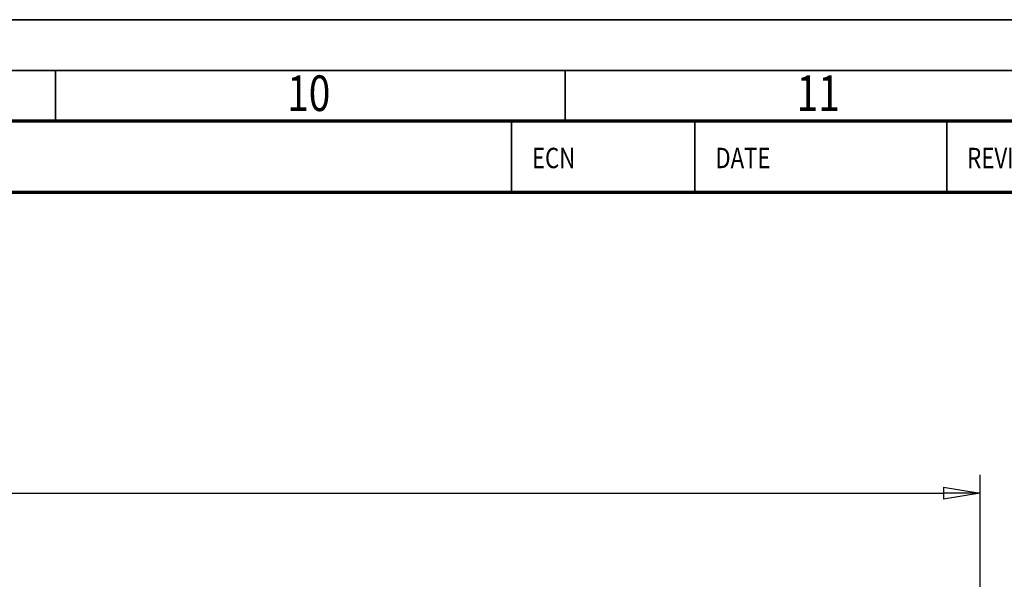
# Model space of a CAD drawing. Units: millimetres. Extents: x 59 to 11996, y 24 to 8424.
# Drawn here: x 8929 to 10861, y 7325 to 8424 of the extents above; entities that cross this region are included whole.
import ezdxf
from ezdxf.enums import TextEntityAlignment as Align

# ---------------------------------------------------------------- set-up
doc = ezdxf.new("R2010")
doc.units = ezdxf.units.MM
doc.header["$MEASUREMENT"] = 0
doc.layers.add('(6) Dimensions', color=7, linetype='Continuous', lineweight=35)
doc.layers.add('(9) Sheet', color=7, linetype='Continuous', lineweight=35)
doc.styles.add('Arial', font='ARIAL.TTF')
doc.dimstyles.new('Vertex Style', dxfattribs={"dimscale": 20, "dimtxt": 0.18, "dimasz": 3.6, "dimexe": 1.8, "dimexo": 0.0625, "dimgap": 1.7, "dimtad": 1, "dimdec": 1, "dimdsep": 46, "dimtxsty": 'Arial', "dimblk1": 'CLOSED', "dimblk2": 'CLOSED', "dimsah": 1, "dimcen": 0.09, "dimdle": 1.8, "dimclrd": 9, "dimclre": 9, "dimadec": 1, "dimazin": 2, "dimtfac": 0.65, "dimtdec": 4, "dimtmove": 0, "dimatfit": 3, "dimfxl": 0, "dimtolj": 1, "dimtzin": 0, "dimlwd": 25, "dimlwe": 25, "dimarcsym": 0})

# ---------------------------------------------------------------- blocks, each defined once
blk = doc.blocks.new('_Closed')
at = {"color": 0, "linetype": 'ByBlock', "lineweight": -2}
for p, q in [((-1, 0.166667), (0, 0)), ((-1, 0.166667), (-1, -0.166667)), ((0, 0), (-1, -0.166667)), ((0, 0), (-1, 0))]:
    blk.add_line(p, q, dxfattribs=at)
blk = doc.blocks.new('*D2253')
at = {"layer": '(6) Dimensions', "color": 9, "lineweight": 25}
for p, q in [((2038.6, 6828.9), (2038.6, 7529.8)), ((10814.3, 6828.9), (10814.3, 7529.8)), ((2110.6, 7493.8), (10742.3, 7493.8))]:
    blk.add_line(p, q, dxfattribs=at)
at = {"layer": 'Defpoints', "color": 0}
for p in [(10814.3, 7493.8), (2038.6, 6768.9), (10814.3, 6768.9)]:
    blk.add_point(p, dxfattribs=at)
at = {"layer": '(6) Dimensions', "color": 9, "lineweight": 25, "xscale": 72, "yscale": 72, "zscale": 72}
for p, rotation in [((2038.6, 7493.8), 180.0000012074183), ((10814.3, 7493.8), 1.207418271254416e-06)]:
    blk.add_blockref('_Closed', p, dxfattribs=dict(at, rotation=rotation))
at = {"layer": '(6) Dimensions', "color": 0, "lineweight": 35, "insert": (7530.5, 7560.1), "char_height": 70, "attachment_point": 5, "rotation": 0, "style": 'Arial'}
blk.add_mtext('\\A1;20000', dxfattribs=at)
blk = doc.blocks.new('GROUP_0_a8a60a37-95ac-400a-8891-14cf12a95e61')
at = {"layer": '(9) Sheet', "color": 7, "lineweight": 35, "ltscale": 60}
for p, q in [((159.1, 8424), (11939.1, 8424)), ((11839.1, 8324), (359.1, 8324)), ((8999.1, 8225.5), (8999.1, 8324.5)), ((9999.1, 8225.5), (9999.1, 8324.5)), ((8048.7, 8225), (11739.1, 8225)), ((8048.7, 8225), (11739.1, 8225)), ((8048.7, 8225), (11739.1, 8225)), ((9894.1, 8085), (9894.1, 8225)), ((10254.1, 8085), (10254.1, 8225)), ((10748.5, 8085), (10748.5, 8225))]:
    blk.add_line(p, q, dxfattribs=at)
at = {"layer": '(9) Sheet', "color": 7, "lineweight": 70, "ltscale": 60}
blk.add_line((459.1, 8225), (11739.1, 8225), dxfattribs=at)
at = {"layer": '(9) Sheet', "color": 7, "linetype": 'Continuous', "lineweight": 70, "ltscale": 60}
blk.add_line((8048.7, 8085), (11739.1, 8085), dxfattribs=at)
at = {"layer": '(9) Sheet', "color": 7, "lineweight": 35, "style": 'Arial', "width": 0.8}
for s, p in [('10', (9453.6, 8222.7)), ('11', (10453.6, 8222.7))]:
    blk.add_text(s, height=70, dxfattribs=at).set_placement(p, align=Align.BOTTOM_LEFT)
for s, p in [('ECN', (9934.1, 8119.8)), ('DATE', (10294.1, 8119.8)), ('REVISED BY', (10788.5, 8119.8))]:
    blk.add_text(s, height=40, rotation=360, dxfattribs=at).set_placement(p, align=Align.BOTTOM_LEFT)

msp = doc.modelspace()

# ---------------------------------------------------------------- block references
at = {"color": 7, "linetype": 'ByBlock'}
msp.add_blockref('GROUP_0_a8a60a37-95ac-400a-8891-14cf12a95e61', (0, 0), dxfattribs=at)

# ---------------------------------------------------------------- dimensions: what is measured, and where the dimension line sits
at = {"layer": '(6) Dimensions', "color": 7, "lineweight": 35}
dim = msp.add_linear_dim(base=(10814.25, 7493.76), p1=(2038.61, 6768.89), p2=(10814.25, 6768.89), angle=0, dimstyle='Vertex Style', override={"dimtxt": 3.5, "dimexo": 3, "dimgap": 1.53125, "dimdec": 0, "dimlfac": 2.279035, "dimtxsty": 'Arial', "dimcen": 0}, dxfattribs=at)
dim.commit()
dim.dimension.update_dxf_attribs({"geometry": '*D2253', "text_midpoint": (7530.54, 7493.76), "dimtype": 160})

doc.saveas('drawing.dxf')
